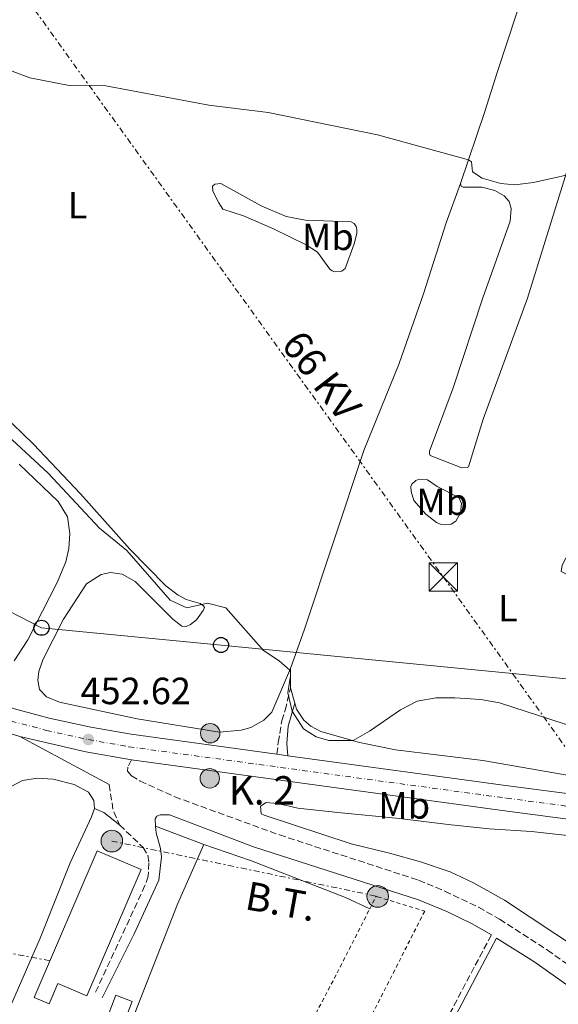
# Model space of a CAD drawing. Units: metres. Extents: x 641890 to 645358, y 4713689 to 4716073.
# Drawn here: x 642849 to 642991, y 4714492 to 4714752 of the extents above; entities that cross this region are included whole.
import ezdxf
from ezdxf.enums import TextEntityAlignment as Align

# ---------------------------------------------------------------- set-up
doc = ezdxf.new("R2010")
doc.units = ezdxf.units.M
doc.header["$MEASUREMENT"] = 0
for name, pattern in [('DGN Style 2', [1.7399219301090239, 1.043953158065414, -0.6959687720436097]), ('DGN Style 3', [2.435890702152634, 1.739921930109024, -0.6959687720436097]), ('DGN Style 4', [2.7856150101045474, 1.391937544087219, -0.6959687720436097, 0.001739921930109024, -0.6959687720436097]), ('DGN Style 7', [3.4798438602180486, 1.565929737098122, -0.6959687720436097, 0.5219765790327072, -0.6959687720436097])]:
    doc.linetypes.add(name, pattern=pattern)
for name, color, linetype, lineweight in [('Acequia sin especificar', 4, 'Continuous', 0), ('Camino', 7, 'DGN Style 3', 0), ('Carretera', 9, 'Continuous', 0), ('Cota de punto acotado terreno', 7, 'Continuous', 0), ('Curva de nivel intermedia', 30, 'Continuous', 0), ('Edificio', 1, 'Continuous', 13), ('Eje de carretera', 7, 'DGN Style 4', 0), ('Etiqueta de uso rústico', 92, 'Continuous', 0), ('Hito kilométrico (PK) carretera', 7, 'Continuous', 0), ('Línea blanca (vial)', 7, 'Continuous', 13), ('Línea de cambio de uso (parcela vista)', 92, 'Continuous', 0), ('Línea eléctrica', 6, 'DGN Style 7', 0), ('Línea telefónica', 7, 'Continuous', 0), ('Margen derecho', 7, 'Continuous', 0), ('Nave industrial', 1, 'Continuous', 13), ('Poste telefónico', 7, 'Continuous', 0), ('Poste tendido eléctrico', 7, 'Continuous', 0), ('Punto acotado terreno (símbolo)', 7, 'Continuous', 0), ('Tela metálica o alambrada', 7, 'DGN Style 2', 0), ('Tensión línea eléctrica', 7, 'Continuous', 0), ('Texto de Punto Kilométrico carretera', 7, 'Continuous', 0), ('Torre eléctrica', 7, 'Continuous', 0), ('Transformador', 7, 'Continuous', 0)]:
    doc.layers.add(name, color=color, linetype=linetype, lineweight=lineweight)
doc.styles.add('Style-Arial', font='arial.ttf')

# ---------------------------------------------------------------- blocks, each defined once
blk = doc.blocks.new('5PATER')
at = {"layer": 'Acequia sin especificar', "linetype": 'Continuous', "lineweight": 0}
h = blk.add_hatch(color=51, dxfattribs=at)
edge = h.paths.add_edge_path()
edge.add_ellipse((0, 0), major_axis=(-0.1095731443231308, -0.1110710700762829), ratio=0.9994222409660317, start_angle=0, end_angle=360)
blk = doc.blocks.new('5TME')
at = {"layer": 'Transformador', "color": 7, "linetype": 'Continuous', "lineweight": 0}
for p, q in [((-0.375, 0.375), (0.375, -0.375)), ((0.3723, 0.3776), (-0.3716, -0.3784))]:
    blk.add_line(p, q, dxfattribs=at)
at = {"layer": 'Transformador', "color": 7, "linetype": 'Continuous', "lineweight": 0, "flags": 128}
blk.add_lwpolyline([(-0.375, -0.375), (0.375, -0.375), (0.375, 0.375), (-0.375, 0.375), (-0.3716, -0.3784)], dxfattribs=at)
blk = doc.blocks.new('5PELE')
at = {"layer": 'Transformador', "linetype": 'Continuous', "lineweight": 0}
h = blk.add_hatch(color=9, dxfattribs=at)
edge = h.paths.add_edge_path()
edge.add_arc((-2.000000476837158e-05, 0), 0.2850000000000001, 0, 360)
at = {"layer": 'Transformador', "color": 252, "linetype": 'Continuous', "lineweight": 0}
blk.add_circle((-2.000000476837158e-05, 0), 0.2850000000000001, dxfattribs=at)
blk = doc.blocks.new('5PTT')
at = {"layer": 'Torre eléctrica', "color": 7, "linetype": 'Continuous', "lineweight": 30}
blk.add_circle((2.382683753967285e-05, 4.306399822235108e-05), 0.1995000005932858, dxfattribs=at)
blk = doc.blocks.new('5HITCA')
at = {"layer": 'Nave industrial', "linetype": 'Continuous', "lineweight": 0}
h = blk.add_hatch(color=1, dxfattribs=at)
edge = h.paths.add_edge_path()
edge.add_arc((0, 0), 0.2558578010358639, 0, 360)
at = {"layer": 'Nave industrial', "color": 7, "linetype": 'Continuous', "lineweight": 0}
blk.add_circle((0, 0), 0.2558578010358639, dxfattribs=at)

msp = doc.modelspace()

# ---------------------------------------------------------------- linework, layer by layer
at = {"layer": 'Camino', "color": 7, "linetype": 'DGN Style 3', "lineweight": 0, "extrusion": (-0.09012256671167847, -0.09744928510133179, 0.9911516331028963), "elevation": -516918.4574563379, "flags": 128}
msp.add_lwpolyline([(-2729056.52877875, 3863328.971892789), (-2729051.18954716, 3863324.677605185), (-2729047.258432298, 3863322.944822468)], dxfattribs=at)
at = {"layer": 'Camino', "color": 7, "linetype": 'DGN Style 3', "lineweight": 0}
for points in [[(642916.6200000012, 4714557.83, 453.1100000000007), (642916.9699999976, 4714560.930000001, 453.279999999999), (642917.9099999988, 4714566.619999999, 454.429999999993), (642918.7899999993, 4714569.440000001, 454.8899999999995), (642920.230000001, 4714575.390000002, 455.100000000006)], [(642878.2099999996, 4714556.320000002, 452.7400000000054), (642877.2699999987, 4714554.359999999, 452.570000000007), (642877.1700000003, 4714553.380000004, 452.4499999999971), (642878.2299999997, 4714552.140000002, 452.4499999999971), (642880.5399999986, 4714550.74, 452.4499999999971), (642889.6299999993, 4714546.570000002, 452.3600000000006), (642917.2899999995, 4714536.510000002, 452.2799999999987), (642954.0199999979, 4714524.560000002, 452.2599999999947), (642960.9699999995, 4714521.660000001, 452.2700000000041), (642969.8500000021, 4714517.4, 452.2799999999987), (642975.3999999975, 4714514.28, 452.2799999999987), (642987.9999999994, 4714506.119999999, 452.1699999999983), (643004.4100000003, 4714494.4, 452.0800000000018), (643016.8400000001, 4714486.000000001, 452.0099999999948), (643040.2399999979, 4714469.220000002, 451.8999999999942), (643086.9299999987, 4714436.160000001, 451.6300000000046)], [(642875.1000000006, 4714539.130000001, 451.5599999999976), (642881.2800000008, 4714533.210000002, 451.3899999999995), (642882.519999999, 4714531.16, 451.3899999999995), (642882.8399999987, 4714529.16, 451.3899999999995), (642882.6599999998, 4714525.600000001, 451.2700000000041), (642881.7899999982, 4714523.12, 451.2100000000063), (642868.489999999, 4714494.460000001, 450.5800000000017)], [(642973.2199999982, 4714510.090000002, 452.2500000000001), (642968.6900000019, 4714501.58, 451.6499999999943), (642956.85, 4714479.09, 451.3099999999977), (642936.2100000003, 4714438.86, 449.5599999999977), (642918.0399999983, 4714404.650000001, 448.2400000000054), (642917.4499999982, 4714402.290000001, 448.179999999993), (642917.5399999976, 4714400.050000002, 448.1199999999955), (642918.3700000013, 4714398.230000002, 448.070000000007), (642919.6000000007, 4714396.820000002, 448.070000000007), (642926.940000001, 4714392.74, 448.0899999999965), (642948.5700000008, 4714381.92, 448.1199999999955)]]:
    msp.add_polyline3d(points, dxfattribs=at)
at = {"layer": 'Carretera', "color": 9, "linetype": 'Continuous', "lineweight": 0}
for points in [[(642521.9600000002, 4714730.33, 449.3500000000058), (642628.1400000004, 4714675.890000001, 450.6399999999995), (642642.3500000016, 4714668.63, 450.7200000000012), (642786.5499999998, 4714594.940000001, 451.5800000000018), (642803.1999999996, 4714586.86, 451.8699999999953), (642822.0100000009, 4714578.600000001, 451.929999999993), (642837.7199999997, 4714572.84, 452.2200000000012), (642847.3900000014, 4714569.770000001, 452.3899999999995), (642856.54, 4714567.359999998, 452.4400000000023), (642867.4999999991, 4714564.970000002, 452.6199999999953), (642878.1099999995, 4714563.070000002, 452.7299999999959), (642916.6200000016, 4714557.83, 453.1100000000006), (642919.5300000019, 4714557.430000001, 453.1399999999995), (642977.6800000002, 4714549.510000001, 453.7100000000065), (643035.0199999993, 4714541.949999999, 453.9900000000052), (643054.7699999993, 4714539.900000001, 454.0800000000018), (643056.8999999994, 4714539.749999999, 454.0899999999965), (643082.3200000002, 4714537.999999999, 454.2200000000012), (643098.6200000013, 4714538.220000001, 454.1399999999995), (643109.4100000005, 4714538.849999999, 454.1000000000058), (643131.2100000002, 4714541.260000001, 454.0899999999965), (643179.2399999975, 4714548.82, 454.429999999993), (643190.0300000012, 4714550.519999999, 454.5099999999948), (643271.5799999975, 4714563.599999999, 456.3399999999965)], [(643272.649999998, 4714556.929999999, 456.3399999999965), (643191.0900000007, 4714543.849999999, 454.5099999999948), (643175.079999998, 4714541.33, 454.3999999999942), (643132.1099999987, 4714534.560000001, 454.0899999999965), (643109.9800000006, 4714532.109999999, 454.1000000000058), (643098.8600000005, 4714531.470000001, 454.1399999999995), (643082.1599999992, 4714531.24, 454.2200000000012), (643059.6599999998, 4714532.600000001, 454.1000000000058), (643034.1499999975, 4714535.34, 453.9900000000052), (642976.7899999983, 4714542.900000001, 453.7100000000065), (642878.2100000001, 4714556.320000002, 452.7400000000052), (642866.1999999982, 4714558.429999999, 452.6199999999953), (642848.719999999, 4714562.529999998, 452.4100000000035), (642835.5599999983, 4714566.529999999, 452.2200000000012), (642823.77, 4714570.850000001, 452.0099999999948), (642819.5199999987, 4714572.41, 451.929999999993), (642800.399999999, 4714580.81, 451.8699999999953), (642783.5799999991, 4714588.970000001, 451.5800000000018), (642764.3999999991, 4714598.77, 451.4799999999959), (642759.7299999997, 4714601.160000001, 451.4499999999971), (642728.8900000011, 4714616.92, 451.2700000000041), (642725.8099999987, 4714618.49, 451.25), (642631.4999999999, 4714666.679999999, 450.7200000000012), (642518.9600000005, 4714724.38, 449.3500000000058)]]:
    msp.add_polyline3d(points, dxfattribs=at)
at = {"layer": 'Curva de nivel intermedia', "color": 30, "linetype": 'Continuous', "lineweight": 0, "flags": 128}
for points, elevation in [([(642846.7100000014, 4714738.140000001), (642851.4000000008, 4714736.380000001), (642861.780000001, 4714734.380000001), (642871.4400000015, 4714734.300000001), (642898.6500000004, 4714729.170000001), (642914.280000001, 4714727.250000001), (642943.1700000007, 4714721.359999998), (642967.1900000023, 4714714.720000001), (642967.9400000009, 4714714.269999999), (642968.2699999996, 4714711.58), (642970.820000002, 4714709.960000002), (642975.7199999995, 4714708.550000001), (642979.4000000008, 4714708.150000001), (642984.3600000006, 4714708.789999999), (642998.5499999995, 4714711.91)], 460.0000000000001), ([(642837.1700000018, 4714649.609999999), (642856.2100000009, 4714632.060000001), (642869.7500000016, 4714617.49), (642876.9600000001, 4714611.640000001), (642888.4700000013, 4714598.52), (642892.8000000009, 4714596.470000001), (642898.3300000007, 4714597.670000001), (642903.1100000017, 4714596.479999999), (642913.1000000008, 4714585.23), (642917.2000000001, 4714582.439999999), (642919.9900000019, 4714579.99), (642920.1700000007, 4714579.3), (642920.1799999997, 4714578.499999999), (642919.5100000012, 4714574.02), (642920.6500000012, 4714569.160000001), (642923.6300000007, 4714564.55), (642926.9800000011, 4714562.380000002), (642930.3200000006, 4714561.460000001), (642936.7100000009, 4714561.42), (642941.0600000008, 4714563.890000001), (642949.2000000011, 4714569.539999999), (642953.6500000014, 4714571.800000001), (642958.6100000013, 4714572.730000001), (642963.6100000015, 4714572.75), (642970.4800000001, 4714572.289999997), (642975.400000002, 4714571.369999999), (642996.2400000006, 4714564.619999999)], 455)]:
    msp.add_lwpolyline(points, dxfattribs=dict(at, elevation=elevation))
at = {"layer": 'Edificio', "color": 1, "linetype": 'Continuous', "lineweight": 13, "elevation": 453.1100000000007, "flags": 128}
msp.add_lwpolyline([(642878.3899999997, 4714492.51), (642873.5999999996, 4714480.16), (642869.3099999997, 4714481.82), (642874.0999999996, 4714494.17), (642878.3899999997, 4714492.51)], close=True, dxfattribs=at)
at = {"layer": 'Edificio', "color": 51, "linetype": 'Continuous', "lineweight": 13, "elevation": 453.1100000000007, "flags": 128}
msp.add_lwpolyline([(642873.5999999996, 4714480.16), (642869.3099999997, 4714481.82), (642874.0999999996, 4714494.17), (642878.3899999997, 4714492.51), (642873.5999999996, 4714480.16)], dxfattribs=at)
at = {"layer": 'Edificio', "color": 1, "linetype": 'Continuous', "lineweight": 13}
msp.add_polyline3d([(642880.75, 4714527.369999999, 456.4900000000052), (642866.4800000006, 4714494.01, 453.5099999999948), (642858.7999999998, 4714497.289999999, 453.5099999999948), (642856.5, 4714491.9, 453.1100000000006), (642852.5499999998, 4714493.59, 453.1100000000006), (642869.1299999999, 4714532.34, 456.4900000000052)], close=True, dxfattribs=at)
at = {"layer": 'Edificio', "color": 51, "linetype": 'Continuous', "lineweight": 13}
msp.add_polyline3d([(642866.4800000006, 4714494.01, 453.5099999999948), (642858.7999999998, 4714497.289999999, 453.5099999999948), (642856.5, 4714491.9, 453.1100000000006), (642852.5499999998, 4714493.59, 453.1100000000006), (642869.1299999999, 4714532.34, 456.4900000000052), (642880.75, 4714527.369999999, 456.4900000000052), (642866.4800000006, 4714494.01, 453.5099999999948)], dxfattribs=at)
at = {"layer": 'Eje de carretera', "color": 7, "linetype": 'DGN Style 4', "lineweight": 0}
msp.add_polyline3d([(642520.4600000001, 4714727.36, 449.3500000000058), (642633.0199999993, 4714669.65, 450.7200000000012), (642785.0699999996, 4714591.960000002, 451.580000000002), (642801.7999999999, 4714583.840000002, 451.8699999999953), (642820.7699999999, 4714575.510000001, 451.929999999993), (642836.6399999997, 4714569.690000001, 452.2200000000012), (642846.4600000011, 4714566.57, 452.3800000000047), (642855.7600000016, 4714564.12, 452.4600000000065), (642866.8500000003, 4714561.699999999, 452.6199999999955), (642877.5900000005, 4714559.779999999, 452.7299999999959), (642977.2399999971, 4714546.210000002, 453.7100000000065), (643034.5899999996, 4714538.65, 453.9900000000052), (643059.940000001, 4714535.970000001, 454.1000000000058), (643082.239999997, 4714534.62, 454.2200000000012), (643098.739999997, 4714534.850000001, 454.1399999999995), (643109.6999999983, 4714535.480000001, 454.1000000000058), (643131.659999999, 4714537.91, 454.0899999999966), (643190.5599999982, 4714547.190000001, 454.5099999999948), (643272.12, 4714560.27, 456.3399999999965)], dxfattribs=at)
at = {"layer": 'Línea blanca (vial)', "color": 7, "linetype": 'Continuous', "lineweight": 13, "extrusion": (0.00197829074834453, 0.05393933365644518, 0.9985422548146944), "elevation": 256023.8535267061, "flags": 128}
msp.add_lwpolyline([(-469595.4119356333, -4728036.890589382), (-469607.3523487981, -4728032.999942467), (-469620.6501129655, -4728029.479833352)], dxfattribs=at)
at = {"layer": 'Línea blanca (vial)', "color": 7, "linetype": 'Continuous', "lineweight": 13, "extrusion": (-0.003954523726782469, 0.03432914739487474, 0.999402757341221), "elevation": 159756.8912802006, "flags": 128}
msp.add_lwpolyline([(-1178148.573392889, -4607254.95338181), (-1178165.469362965, -4607248.876318773), (-1178177.158999295, -4607245.403711324)], dxfattribs=at)
at = {"layer": 'Línea blanca (vial)', "color": 7, "linetype": 'Continuous', "lineweight": 13, "extrusion": (-0.010117574808442, 0.001390731929642547, 0.9999478489124798), "elevation": 505.015479707321, "flags": 128}
msp.add_lwpolyline([(642888.2972901803, 4714561.686961144), (642891.2074447626, 4714561.286960758)], dxfattribs=at)
at = {"layer": 'Línea blanca (vial)', "color": 7, "linetype": 'Continuous', "lineweight": 13}
for points in [[(642642.350000001, 4714668.630000001, 450.7200000000012), (642786.5499999993, 4714594.940000001, 451.580000000002), (642803.1999999991, 4714586.860000002, 451.8699999999953), (642822.0100000005, 4714578.600000001, 451.929999999993), (642837.7199999993, 4714572.84, 452.2200000000012), (642847.390000001, 4714569.770000001, 452.3899999999995), (642856.5399999995, 4714567.359999999, 452.4400000000024), (642867.4999999986, 4714564.970000002, 452.6199999999955), (642878.1099999989, 4714563.070000002, 452.7299999999959), (642916.6200000012, 4714557.83, 453.1100000000007)], [(642878.2099999996, 4714556.320000002, 452.7400000000054), (642976.7899999977, 4714542.900000001, 453.7100000000065), (643034.1499999971, 4714535.34, 453.9900000000052), (643059.6599999993, 4714532.600000001, 454.1000000000058), (643082.1599999988, 4714531.240000002, 454.2200000000012), (643098.86, 4714531.470000001, 454.1399999999995), (643109.98, 4714532.11, 454.1000000000058), (643132.1099999984, 4714534.560000002, 454.0899999999966), (643175.0799999975, 4714541.33, 454.3999999999943)], [(642919.5300000014, 4714557.430000001, 453.1399999999995), (642977.6799999997, 4714549.510000002, 453.7100000000065), (643035.0199999987, 4714541.949999999, 453.9900000000052), (643054.7699999987, 4714539.900000002, 454.0800000000017)]]:
    msp.add_polyline3d(points, dxfattribs=at)
at = {"layer": 'Línea de cambio de uso (parcela vista)', "color": 92, "linetype": 'Continuous', "lineweight": 0, "extrusion": (-6.919697003305298e-05, 0.0117634847916739, 0.9999308054247231), "elevation": 55870.41627712491, "flags": 128}
msp.add_lwpolyline([(642920.2299501335, 4714249.448408936), (642920.2599542857, 4714244.348056033)], dxfattribs=at)
at = {"layer": 'Línea de cambio de uso (parcela vista)', "color": 92, "linetype": 'Continuous', "lineweight": 0, "flags": 128}
for points, elevation in [([(642920.2300000006, 4714575.390000001), (642921.3799999999, 4714571.27)], 455.1000000000058), ([(642884.5999999996, 4714538.84), (642897.3600000005, 4714533.939999999)], 451.7400000000052)]:
    msp.add_lwpolyline(points, dxfattribs=dict(at, elevation=elevation))
at = {"layer": 'Línea de cambio de uso (parcela vista)', "color": 92, "linetype": 'Continuous', "lineweight": 0, "extrusion": (-0.01917303948435327, -0.04283706118203036, 0.9988980832628616), "elevation": -213831.8084142156, "flags": 128}
msp.add_lwpolyline([(-1339244.855929335, 4560800.337261969), (-1339242.138853701, 4560800.337261969), (-1339236.987690508, 4560799.058818483)], dxfattribs=at)
at = {"layer": 'Línea de cambio de uso (parcela vista)', "color": 92, "linetype": 'Continuous', "lineweight": 0}
for points in [[(642965.0899999999, 4714708.470000001, 459.570000000007), (642971.4900000002, 4714727.5, 460.8800000000047), (642974.7100000001, 4714737.82, 461.3399999999965), (642982.4699999997, 4714761.4, 463.2400000000052), (642983.4900000002, 4714765.890000001, 463.75), (642985.0999999996, 4714775.949999999, 464.7299999999959), (642987.0199999996, 4714788.369999999, 465.7599999999948), (642988.8399999999, 4714803.310000001, 467.1999999999971), (642990.6299999999, 4714813.689999999, 467.7299999999959)], [(642998.2599999999, 4714728.17, 460.9400000000023), (642982.7300000006, 4714678.25, 458.25), (642971.0899999999, 4714646.289999999, 457.2100000000065), (642967.1600000003, 4714633.720000001, 456.6399999999995), (642966.8200000003, 4714633.49, 456.6399999999995), (642965.4500000002, 4714633.470000001, 456.6399999999995), (642957.0800000001, 4714636.66, 456.5299999999989), (642956.9000000004, 4714637.109999999, 456.4700000000012), (642956.8899999997, 4714637.800000001, 456.4700000000012), (642963.0999999996, 4714654.59, 457.2700000000041), (642970.9699999997, 4714678.289999999, 458.1900000000023), (642978.1500000004, 4714698.529999999, 459.1600000000035), (642978.4500000002, 4714701.869999999, 459.1600000000035), (642977.9000000004, 4714703.75, 459.2799999999989), (642976.6100000005, 4714705.220000001, 459.3899999999995), (642974.1200000001, 4714706.67, 459.5099999999948), (642970.7300000006, 4714707.529999999, 459.5099999999948), (642965.7400000002, 4714707.51, 459.570000000007), (642965.2199999997, 4714707.789999999, 459.570000000007), (642965.0899999999, 4714708.470000001, 459.570000000007)], [(642931.9299999997, 4714685.199999999, 457.8600000000006), (642931.2300000006, 4714685.42, 457.8099999999977), (642930.54, 4714685.92, 457.75), (642927.3700000001, 4714690.34, 457.6300000000047), (642924.3600000005, 4714692.300000001, 457.6300000000047), (642915.7400000002, 4714696.58, 457.6300000000047), (642907.8300000001, 4714700.01, 457.9199999999983), (642902.2999999998, 4714701.75, 458.1499999999942), (642901.29, 4714703.4, 458.2599999999948), (642899.7000000002, 4714706.470000001, 458.7200000000012), (642899.6200000001, 4714707.84, 458.9499999999971), (642900.2400000002, 4714708.310000001, 459.2400000000052), (642901.8399999999, 4714708.51, 459.2400000000052), (642912.4900000002, 4714702.609999999, 459.2400000000052), (642919.0700000003, 4714699.789999999, 459.179999999993), (642924.1900000004, 4714698.84, 459.070000000007), (642936.1900000004, 4714698.4, 458.8899999999995), (642937.0499999998, 4714697.960000001, 458.8399999999965), (642937.5199999996, 4714697.16, 458.7799999999989), (642937.7100000001, 4714696.359999999, 458.7799999999989), (642937.6699999999, 4714695.27, 458.7200000000012), (642937.0300000003, 4714692.57, 458.4900000000052), (642934.6100000005, 4714686.050000001, 457.9799999999959), (642933.7599999999, 4714685.4, 457.9199999999983), (642931.9299999997, 4714685.199999999, 457.8600000000006)], [(642965.0899999999, 4714708.470000001, 459.570000000007), (642961.2999999998, 4714698.09, 459), (642955.3499999996, 4714679.41, 457.9600000000065), (642948.8799999999, 4714661.01, 457.1600000000035), (642939.5700000003, 4714638.029999999, 456.1900000000023), (642923.8700000001, 4714590.869999999, 455.0399999999936), (642920.2000000002, 4714580.49, 455.0399999999936)], [(642920.2000000002, 4714580.49, 455.0399999999936), (642915.2800000003, 4714568.939999999, 454.1199999999953), (642913.1900000004, 4714566.84, 453.7799999999989), (642909.7300000006, 4714564.890000001, 453.6100000000006), (642907.2100000001, 4714564.16, 453.4900000000052), (642901.4299999997, 4714563.67, 453.320000000007), (642879.75, 4714567.16, 453.0899999999965), (642859.2699999996, 4714571.529999999, 452.9100000000035), (642855.7999999998, 4714572.970000001, 452.9100000000035), (642853.9900000002, 4714574.939999999, 452.9700000000012), (642853.5499999998, 4714577.34, 453.0299999999989), (642853.7400000002, 4714579.699999999, 453.1999999999971), (642854.8399999999, 4714582.699999999, 453.1999999999971), (642860.29, 4714593.449999999, 453.1999999999971), (642866.3899999997, 4714602.789999999, 453.3699999999953), (642870.25, 4714605.310000001, 453.429999999993), (642872.7000000002, 4714605.810000001, 453.429999999993), (642875.8099999997, 4714605.4, 453.429999999993), (642879.2199999997, 4714603.4, 453.429999999993), (642889.1299999999, 4714593.52, 453.7200000000012), (642891.5099999999, 4714591.67, 453.8300000000018), (642892.6600000003, 4714591.57, 454), (642893.7999999998, 4714592.050000001, 454.2899999999936), (642895.3899999997, 4714593.34, 454.5800000000018), (642897.1799999997, 4714595.77, 454.8099999999977), (642897.4600000001, 4714596.58, 454.8600000000006), (642897.2800000003, 4714597.039999999, 454.8600000000006), (642896.3499999996, 4714597.59, 455.0399999999936), (642892.6600000003, 4714598.680000001, 455.3800000000047), (642890.5800000001, 4714599.789999999, 455.3800000000047), (642887.2699999996, 4714602.26, 455.4900000000052), (642877.8200000003, 4714611.980000001, 455.6100000000006), (642864.7400000002, 4714626.560000001, 455.7799999999989), (642852.3700000001, 4714639.66, 456.1300000000047), (642844.04, 4714647.789999999, 456.1300000000047)], [(642848.5599999997, 4714634.380000001, 453.8899999999995), (642858.8700000001, 4714624.57, 453.6600000000035), (642861.3399999999, 4714620.480000001, 453.5500000000029), (642861.9800000006, 4714616.130000001, 453.6000000000058), (642861.7100000001, 4714612.17, 453.5500000000029), (642860.9000000004, 4714608.600000001, 453.5500000000029), (642858.5800000001, 4714603.119999999, 453.429999999993), (642850.9100000003, 4714588.02, 453.2599999999948), (642847.2800000003, 4714582.460000001, 453.1999999999971)], [(642960.9800000006, 4714618.369999999, 455.8399999999965), (642960.0099999999, 4714618.470000001, 455.8399999999965), (642958.7400000002, 4714619.029999999, 455.8399999999965), (642955.8899999997, 4714621.220000001, 455.8999999999942), (642952.7400000002, 4714624.779999999, 456.0099999999948), (642952.0099999999, 4714627.230000001, 456.1300000000047), (642951.9900000002, 4714628.49, 456.179999999993), (642952.2100000001, 4714629.130000001, 456.179999999993), (642953.2800000003, 4714630.060000001, 456.179999999993), (642954.1900000004, 4714630.42, 456.179999999993), (642956.3200000003, 4714630.279999999, 456.179999999993), (642958.9299999997, 4714628.49, 456.179999999993), (642964.6500000004, 4714625.600000001, 456.3000000000029), (642965.3099999997, 4714624.01, 456.2400000000052), (642965.0599999997, 4714621.59, 456.179999999993), (642963.8399999999, 4714619.390000001, 455.9499999999971), (642962.5899999999, 4714618.57, 455.8399999999965), (642960.9800000006, 4714618.369999999, 455.8399999999965)], [(642921.3799999999, 4714571.27, 455.1000000000058), (642921.8099999997, 4714569.730000001, 455.1000000000058), (642923.6900000004, 4714566.84, 455.1000000000058), (642925.5499999998, 4714565.210000001, 455.1000000000058), (642928.2100000001, 4714563.82, 455.1000000000058), (642938.4100000003, 4714560.939999999, 454.9799999999959), (642947.9000000004, 4714558.970000001, 454.8099999999977), (642970.9500000002, 4714556.140000001, 454.75), (643001.8300000001, 4714550.789999999, 454.8699999999953), (643010.0999999996, 4714549.890000001, 454.8699999999953), (643013.3099999997, 4714549.83, 454.8699999999953), (643016, 4714550.560000001, 454.8699999999953), (643019.1799999997, 4714552.449999999, 454.8699999999953), (643020.9100000003, 4714555.17, 454.8699999999953), (643024.5800000001, 4714576.449999999, 455.3800000000047), (643025.04, 4714583.34, 455.3800000000047), (643024.5899999999, 4714586.83, 455.3800000000047), (643023.8099999997, 4714588.939999999, 455.3800000000047), (643021.9299999997, 4714591.539999999, 455.3800000000047), (643019.2000000002, 4714593.279999999, 455.3800000000047), (642999.4500000002, 4714602.02, 455.6100000000006), (642991.6399999997, 4714606.08, 455.7299999999959), (642991.9000000004, 4714607.75, 455.9600000000065), (642994.9400000004, 4714613.480000001, 456.4199999999983)], [(642844.9600000001, 4714548.52, 451.2799999999989), (642849.4500000002, 4714550.880000001, 451.3399999999965), (642853.4000000004, 4714551.460000001, 451.3899999999995), (642857.5899999999, 4714551.189999999, 451.4499999999971), (642863.0599999997, 4714549.779999999, 451.7400000000052), (642866.8799999999, 4714547.84, 451.679999999993), (642868.29, 4714545.57, 451.6199999999953), (642868.4400000004, 4714543.51, 451.6199999999953)], [(643017.3200000003, 4714492.32, 453.7599999999948), (642976.6799999997, 4714519.300000001, 454.1600000000035), (642968.3499999996, 4714523.930000001, 454.2200000000012), (642962.3399999999, 4714526.75, 454.1100000000006), (642954.4900000002, 4714529.439999999, 453.7100000000065), (642946.3700000001, 4714531.710000001, 453.4799999999959), (642936.1799999997, 4714534.130000001, 453.4799999999959), (642913.2300000006, 4714541.730000001, 453.4799999999959), (642912.4800000006, 4714542.060000001, 453.4799999999959), (642912.2800000003, 4714544.060000001, 453.4799999999959), (642913.75, 4714545.060000001, 453.4799999999959), (642916.7400000002, 4714544.82, 453.4799999999959), (642922.1500000004, 4714543.59, 453.4799999999959), (642932.6600000003, 4714542.390000001, 453.4799999999959), (642948.9800000006, 4714540.82, 453.929999999993), (642961.8499999996, 4714539.300000001, 454.570000000007), (642972.6500000004, 4714538.100000001, 454.570000000007), (642983.8399999999, 4714537.42, 454.3399999999965), (643007.6299999999, 4714534.77, 454.2200000000012)], [(642818.3799999999, 4714422.74, 448.1900000000023), (642823.75, 4714438.689999999, 448.3000000000029), (642833.29, 4714461.619999999, 448.9900000000052), (642854.1399999997, 4714509.210000001, 450.5299999999989), (642862.0199999996, 4714529.180000001, 451.1100000000006), (642867.6699999999, 4714541.26, 451.3899999999995), (642868.4400000004, 4714543.51, 451.6199999999953)], [(642846.8499999996, 4714410.01, 447.9499999999971), (642853.75, 4714426.92, 448.2299999999959), (642868.4600000001, 4714463.859999999, 449.7200000000012), (642875.1500000004, 4714479.34, 450.2400000000052), (642890.4000000004, 4714518.24, 451.2700000000041), (642897.3600000005, 4714533.939999999, 451.7400000000052)], [(642897.3600000005, 4714533.939999999, 451.7400000000052), (642909.6399999997, 4714529.779999999, 451.7400000000052), (642934.7400000002, 4714519.980000001, 451.7400000000052), (642941.0999999996, 4714516.980000001, 451.8699999999953)]]:
    msp.add_polyline3d(points, dxfattribs=at)
at = {"layer": 'Línea eléctrica', "color": 6, "linetype": 'DGN Style 7', "lineweight": 0, "extrusion": (-0.00846603621639961, 0.001762199588713884, 0.9999626097426805), "elevation": 3316.738109738096, "flags": 128}
msp.add_lwpolyline([(642853.822438693, 4714536.355387733), (642924.0151722013, 4714521.745365048)], dxfattribs=at)
at = {"layer": 'Línea eléctrica', "color": 6, "linetype": 'DGN Style 7', "lineweight": 0}
for points in [[(641982.0700000002, 4716004.079999999, 436.9799999999959), (641999.86, 4715972.489999999, 441.5299999999989), (642081.2299999995, 4715827.67, 442.8000000000029), (642307.5799999973, 4715513.11, 466.2799999999989), (642492.8500000016, 4715255.680000001, 465.7100000000065), (642636.6499999996, 4715055.300000001, 470.9900000000052), (642798.7938378131, 4714829.252573761, 464.8291000000027), (642816.1400000014, 4714805.07, 464.1699999999983), (642960.5200000006, 4714604.63, 455.5899999999965), (642978.831715858, 4714579.102970378, 455.5736000000034), (643195.2500000005, 4714277.410000001, 455.3800000000047), (643354.2700000001, 4714012.42, 447.3600000000006), (643527.0000000005, 4713724.470000002, 444.1399999999995), (643528.6499999978, 4713721.689999999, 444.1900000000023)], [(642856.6999999987, 4714503.290000002, 450.4499999999971), (642822.6400000012, 4714509.670000001, 450.3099999999977), (642794.2900000003, 4714514.029999999, 450.0099999999948), (642741.2300000014, 4714522.060000001, 449.1300000000047), (642687.4300000007, 4714530.02, 448.2400000000052), (642640.1099999996, 4714537.449999999, 447.8000000000029), (642600.329999998, 4714543.34, 447.6000000000058), (642574.760000002, 4714574.41, 447.070000000007), (642548.8599999984, 4714604.84, 447.0500000000029), (642525.7100000009, 4714625.34, 447.1100000000006), (642505.4800000002, 4714638.550000001, 447.7100000000065), (642488.8599999994, 4714659.159999999, 447.5599999999977), (642466.5900000003, 4714674.56, 447.1600000000035)]]:
    msp.add_polyline3d(points, dxfattribs=at)
at = {"layer": 'Línea telefónica', "color": 7, "linetype": 'Continuous', "lineweight": 0}
msp.add_polyline3d([(643236.7699999989, 4714567.45, 455.3300000000018), (643198.7800000019, 4714562.029999999, 454.1399999999995), (643139.1000000027, 4714563.980000001, 452.9199999999983), (643090.9800000014, 4714568.300000002, 453.5200000000041), (642998.2399999994, 4714577.2, 455.1999999999971), (642978.831715858, 4714579.102970378, 455.0510000000068), (642901.8600000006, 4714586.65, 454.4600000000065), (642854.469999998, 4714591.21, 453.2599999999948), (642808.4400000012, 4714614.840000001, 453.2599999999948), (642766.3200000013, 4714637.670000001, 453.2599999999948), (642723.9800000003, 4714660.270000001, 453.1000000000058), (642673.7000000001, 4714680.15, 452.6900000000023), (642627.8700000021, 4714698.680000001, 452.1000000000058), (642581.5100000021, 4714717.830000001, 451.7200000000012), (642535.5599999991, 4714736.350000001, 450.8999999999942), (642490.5200000001, 4714755.23, 450.2200000000012), (642442.9600000001, 4714774.130000001, 449.3800000000047), (642396.6700000016, 4714792.600000001, 449.0599999999977), (642350.0900000005, 4714811.279999999, 448.6600000000035), (642305.0500000016, 4714829.82, 447.9900000000052), (642247.3799999994, 4714853.079999999, 447.4199999999983)], dxfattribs=at)
at = {"layer": 'Margen derecho', "color": 7, "linetype": 'Continuous', "lineweight": 0, "extrusion": (0.001640569940891564, -0.0008831167855845718, 0.9999982643159998), "elevation": -2656.461805599245, "flags": 128}
msp.add_lwpolyline([(642847.1126842698, 4714562.022466627), (642870.7427345013, 4714549.302461668)], dxfattribs=at)
at = {"layer": 'Margen derecho', "color": 7, "linetype": 'Continuous', "lineweight": 0}
for points in [[(642919.5300000014, 4714557.430000001, 453.1399999999995), (642919.2499999999, 4714560.689999999, 453.3099999999976), (642919.5699999994, 4714565.230000001, 454.3399999999965), (642921.3799999978, 4714571.270000001, 455.100000000006)], [(642973.2199999982, 4714510.090000002, 452.2500000000001), (642967.9799999989, 4714513.16, 452.2899999999936), (642961.4899999979, 4714516.290000002, 452.2799999999987), (642954.0199999979, 4714519.41, 452.229999999996), (642910.3999999984, 4714533.34, 452.2899999999936), (642888.25, 4714541.830000001, 452.350000000006), (642885.7800000003, 4714541.790000001, 452.1799999999931), (642884.9200000018, 4714541.490000002, 452.1199999999953), (642884.4799999993, 4714540.800000001, 451.9499999999972), (642884.6, 4714538.840000001, 451.7400000000054)], [(642884.6, 4714538.840000001, 451.7400000000054), (642884.7099999995, 4714537.020000001, 451.550000000003), (642885.8699999995, 4714532.960000002, 451.4299999999931), (642886.1299999988, 4714530.730000001, 451.4299999999931), (642885.4299999992, 4714524.58, 451.3200000000071), (642878.9499999996, 4714510.4, 450.9600000000065), (642870.5100000016, 4714493.52, 450.5800000000017)], [(643011.8099999987, 4714483.75, 452.0299999999989), (642984.440000001, 4714503.12, 452.1699999999983), (642974.5799999972, 4714509.250000001, 452.2400000000052), (642970.1000000001, 4714500.830000001, 451.6499999999943), (642958.2699999993, 4714478.350000001, 451.3099999999977), (642937.6299999974, 4714438.120000001, 449.5599999999977), (642919.5399999982, 4714404.07, 448.2400000000054), (642919.0599999975, 4714402.119999999, 448.179999999993), (642919.1299999991, 4714400.430000002, 448.1199999999955), (642919.7300000003, 4714399.11, 448.070000000007), (642920.6199999999, 4714398.08, 448.070000000007)]]:
    msp.add_polyline3d(points, dxfattribs=at)
at = {"layer": 'Tela metálica o alambrada', "color": 7, "linetype": 'DGN Style 2', "lineweight": 0}
for points in [[(642941.0999999996, 4714516.980000001, 451.8699999999953), (642942.79, 4714520.310000001, 451.8999999999942), (642943.2000000002, 4714520.180000001, 451.8999999999942), (642955.6399999997, 4714516.390000001, 452.0200000000041), (642941.6900000004, 4714489.039999999, 451.5599999999977), (642923.9000000004, 4714454.57, 450.1300000000047), (642906.8499999996, 4714420.230000001, 448.8099999999977), (642891.8799999999, 4714391.33, 447.929999999993)], [(642884.2400000002, 4714408.83, 448.1699999999983), (642900.25, 4714438.529999999, 449.3800000000047), (642932.5099999999, 4714500.07, 451.7299999999959), (642941.0999999996, 4714516.980000001, 451.8699999999953)]]:
    msp.add_polyline3d(points, dxfattribs=at)

# ---------------------------------------------------------------- block references
at = {"layer": 'Hito kilométrico (PK) carretera', "color": 7, "linetype": 'Continuous', "lineweight": 0, "xscale": 10, "yscale": 10, "zscale": 10}
for p in [(642898.9999999995, 4714563.359999999, 453.2299999999959), (642898.8899999999, 4714551.449999998, 452.820000000007)]:
    msp.add_blockref('5HITCA', p, dxfattribs=at)
at = {"layer": 'Poste telefónico', "color": 7, "linetype": 'Continuous', "lineweight": 0, "xscale": 10, "yscale": 10, "zscale": 10}
for p in [(642854.469999998, 4714591.21, 453.2599999999948), (642901.8600000006, 4714586.65, 454.4600000000065)]:
    msp.add_blockref('5PTT', p, dxfattribs=at)
at = {"layer": 'Poste tendido eléctrico', "color": 7, "linetype": 'Continuous', "lineweight": 0, "xscale": 10, "yscale": 10, "zscale": 10}
for p in [(642873.04, 4714534.880000001, 451.3899999999995), (642943.2300000016, 4714520.27, 452.0099999999948)]:
    msp.add_blockref('5PELE', p, dxfattribs=at)
at = {"layer": 'Punto acotado terreno (símbolo)', "color": 7, "linetype": 'Continuous', "lineweight": 0, "xscale": 10, "yscale": 10, "zscale": 10}
msp.add_blockref('5PATER', (642866.8500000003, 4714561.699999999, 452.6199999999959), dxfattribs=at)
at = {"layer": 'Torre eléctrica', "color": 7, "linetype": 'Continuous', "lineweight": 0, "xscale": 10, "yscale": 10, "zscale": 10}
msp.add_blockref('5TME', (642960.5200000006, 4714604.63, 455.5899999999965), dxfattribs=at)

# ---------------------------------------------------------------- texts
at = {"layer": 'Cota de punto acotado terreno', "color": 7, "linetype": 'Continuous', "lineweight": 0, "style": 'Style-Arial'}
msp.add_text('452.62', height=7.000000000000002, dxfattribs=at).set_placement((642864.7699999999, 4714571.029999999, 452.6199999999953))
at = {"layer": 'Etiqueta de uso rústico', "color": 92, "linetype": 'Continuous', "lineweight": 0, "style": 'Style-Arial'}
for s, p in [('L', (642864.0014203797, 4714702.800010001, 458.5800000000018)), ('Mb', (642930.0802462407, 4714694.440010001, 458.3000000000029)), ('Mb', (642960.2202462421, 4714624.470010001, 456.0299999999989)), ('L', (642977.5614203805, 4714596.37001, 455.4799999999959)), ('Mb', (642950.2202462421, 4714544.31001, 453.6300000000047))]:
    msp.add_text(s, height=7.000000000000002, dxfattribs=at).set_placement(p, align=Align.MIDDLE_CENTER)
at = {"layer": 'Tensión línea eléctrica', "color": 7, "linetype": 'Continuous', "lineweight": 0, "style": 'Style-Arial'}
for s, rotation, p in [('66 KV', 307.62442, (642925.4465170397, 4714655.526256344, 456.929999999993)), ('B.T.', 349.74163, (642916.9999354752, 4714515.290091248, 451.4199999999983))]:
    msp.add_text(s, height=7.5, rotation=rotation, dxfattribs=at).set_placement(p, align=Align.CENTER)
at = {"layer": 'Texto de Punto Kilométrico carretera', "color": 7, "linetype": 'Continuous', "lineweight": 0, "style": 'Style-Arial'}
msp.add_text('K. 2', height=7.5, dxfattribs=at).set_placement((642903.9200000013, 4714544.529999998, 452.5))

doc.saveas('drawing.dxf')
